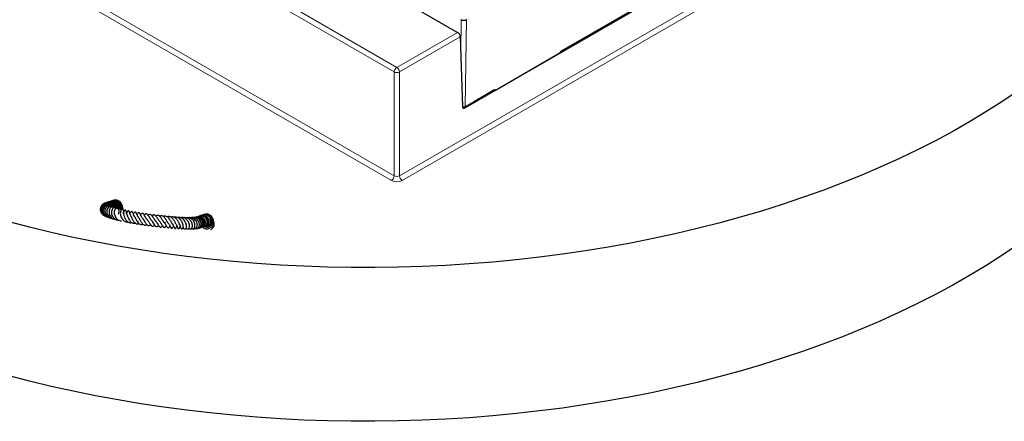
# Model space of a CAD drawing. Units: millimetres. Extents: x 0 to 420, y 0 to 297.
# Drawn here: x 275 to 350, y 89 to 120 of the extents above; entities that cross this region are included whole.
import ezdxf

# ---------------------------------------------------------------- set-up
doc = ezdxf.new("R2010")
doc.units = ezdxf.units.MM

msp = doc.modelspace()

# ---------------------------------------------------------------- linework, layer by layer
at = {"color": 7, "linetype": 'Continuous', "lineweight": 25}
for p, q in [((253.6167, 150.4751), (308.3983, 118.8504)), ((349.1301, 136.2986), (308.9718, 113.1157)), ((316.2797, 117.4029), (322.2339, 120.8402)), ((308.6074, 118.5045), (308.7699, 113.2245)), ((316.1177, 117.2439), (311.3211, 114.4749)), ((316.1241, 117.2477), (316.1177, 117.2439)), ((316.1563, 117.2657), (316.182, 117.3004)), ((316.1563, 117.2657), (316.182, 117.3004)), ((309.6982, 113.6034), (311.1116, 114.4194)), ((311.1116, 114.4194), (311.1254, 114.4265)), ((311.2228, 114.44), (311.1469, 114.4336)), ((311.3211, 114.4749), (311.3146, 114.4712)), ((308.9507, 113.1682), (309.661, 113.5783)), ((309.6607, 113.5787), (309.6758, 113.5912)), ((309.6775, 113.5894), (309.6909, 113.5989)), ((309.6909, 113.5989), (309.6982, 113.6035)), ((308.8235, 113.1276), (308.7994, 113.1321)), ((308.8382, 113.1319), (308.8235, 113.1276)), ((288.8867, 104.9208), (288.8583, 104.9044)), ((288.6941, 104.0106), (288.744, 104.005))]:
    msp.add_line(p, q, dxfattribs=at)
at = {"color": 8, "linetype": 'Continuous', "lineweight": 18}
for p, q in [((303.5951, 115.8442), (248.8135, 147.469)), ((249.0155, 147.8189), (303.7971, 116.1942)), ((303.393, 107.6205), (248.6115, 139.2453)), ((248.8135, 139.5952), (303.5951, 107.9705)), ((303.9991, 107.9705), (354.1027, 136.8946)), ((354.3047, 136.5447), (304.2012, 107.6205)), ((316.3092, 117.4623), (322.2634, 120.8996)), ((308.6808, 119.8154), (308.6421, 117.3746)), ((309.0845, 119.8153), (308.9802, 113.2276)), ((303.7971, 116.1942), (308.3983, 118.8504)), ((308.6074, 118.5045), (303.9991, 115.8442)), ((311.3221, 114.4851), (316.1187, 117.2541)), ((316.1187, 117.2541), (316.1232, 117.2572)), ((316.1209, 117.2347), (316.124, 117.2405)), ((316.1677, 117.3205), (316.1679, 117.3207)), ((303.5951, 107.9705), (303.5951, 115.8442)), ((303.9991, 115.8442), (303.9991, 107.9705)), ((309.7276, 113.6628), (311.141, 114.4788)), ((311.2766, 114.497), (311.2768, 114.4969)), ((311.3114, 114.4623), (311.3176, 114.483)), ((311.3126, 114.4589), (311.3114, 114.4623)), ((311.3176, 114.483), (311.3221, 114.4851)), ((308.9802, 113.2276), (309.6905, 113.6377)), ((309.7135, 113.6541), (309.6905, 113.6377)), ((309.7276, 113.6628), (309.7135, 113.6541)), ((308.8966, 113.1621), (308.9718, 113.1157))]:
    msp.add_line(p, q, dxfattribs=at)
at = {"color": 8, "linetype": 'Continuous', "lineweight": 18, "flags": 128}
for points in [[(316.1802, 117.3018), (316.1805, 117.3022), (316.1806, 117.304), (316.1794, 117.3068), (316.1768, 117.3105), (316.1729, 117.3151), (316.1678, 117.3205)], [(311.1251, 114.4299), (311.1439, 114.431), (311.2065, 114.4545), (311.2626, 114.4873), (311.2766, 114.497), (311.2766, 114.497), (311.2766, 114.497)], [(309.6919, 113.6004), (309.6793, 113.5972), (309.6758, 113.5969)], [(308.8344, 113.1814), (308.8336, 113.1621), (308.8318, 113.1466), (308.8291, 113.1354), (308.8257, 113.129), (308.8228, 113.1275)]]:
    msp.add_lwpolyline(points, dxfattribs=at)
at = {"color": 7, "linetype": 'Continuous', "lineweight": 25, "flags": 128}
for points in [[(350.8478, 114.3729), (349.6795, 113.5861), (348.4737, 112.8184), (347.2312, 112.0704), (345.953, 111.3427), (344.6401, 110.636), (343.2936, 109.9507), (341.9144, 109.2873), (340.5037, 108.6464), (339.0625, 108.0286), (337.592, 107.4342), (336.0934, 106.8637), (334.5677, 106.3176), (333.0162, 105.7963), (331.4401, 105.3002), (329.8406, 104.8298), (328.219, 104.3853), (326.5765, 103.9671), (324.9145, 103.5755), (323.2341, 103.2109), (321.5368, 102.8735), (319.8238, 102.5636), (318.0965, 102.2814), (316.3562, 102.0272), (314.6043, 101.8011), (312.8421, 101.6034), (311.0711, 101.4342), (309.2926, 101.2935), (307.5079, 101.1816), (305.7186, 101.0985), (303.9259, 101.0442), (302.1313, 101.0189), (300.3362, 101.0225), (298.5419, 101.0551), (296.7499, 101.1165), (294.9616, 101.2069), (293.1784, 101.326), (291.4016, 101.4738), (289.6327, 101.6502), (287.8729, 101.855), (286.1238, 102.0881), (284.3866, 102.3494), (282.6628, 102.6385), (280.9536, 102.9553), (279.2604, 103.2995), (277.5845, 103.6709), (275.9272, 104.0691), (274.2898, 104.4939)], [(283.6337, 104.912), (283.6102, 104.9481), (283.5522, 105.0806), (283.5336, 105.1433), (283.5221, 105.1929), (283.5144, 105.2275), (283.5096, 105.2446), (283.5064, 105.2539), (283.5023, 105.264), (283.497, 105.2747), (283.4902, 105.2854), (283.4817, 105.2955), (283.4712, 105.3041), (283.4462, 105.3131), (283.4325, 105.3126), (283.4186, 105.3087), (283.405, 105.3018), (283.392, 105.2924), (283.3801, 105.2814), (283.3699, 105.27), (283.3614, 105.2589), (283.3542, 105.2486), (283.3428, 105.2303), (283.3048, 105.1619), (283.3048, 105.1619)], [(350.8478, 102.708), (349.6795, 101.9212), (348.4737, 101.1535), (347.2312, 100.4055), (345.953, 99.6779), (344.6401, 98.9711), (343.2936, 98.2858), (341.9144, 97.6224), (340.5037, 96.9816), (339.0625, 96.3637), (337.592, 95.7693), (336.0934, 95.1988), (334.5677, 94.6527), (333.0162, 94.1314), (331.4401, 93.6354), (329.8406, 93.1649), (328.219, 92.7204), (326.5765, 92.3022), (324.9145, 91.9106), (323.2341, 91.546), (321.5368, 91.2086), (319.8238, 90.8987), (318.0965, 90.6166), (316.3562, 90.3623), (314.6043, 90.1363), (312.8421, 89.9385), (311.0711, 89.7693), (309.2926, 89.6286), (307.5079, 89.5167), (305.7186, 89.4336), (303.9259, 89.3794), (302.1313, 89.3541), (300.3362, 89.3577), (298.5419, 89.3902), (296.7499, 89.4517), (294.9616, 89.542), (293.1784, 89.6611), (291.4016, 89.8089), (289.6327, 89.9853), (287.8729, 90.1901), (286.1238, 90.4233), (284.3866, 90.6845), (282.6628, 90.9736), (280.9536, 91.2904), (279.2604, 91.6346), (277.5845, 92.006), (275.9272, 92.4043), (274.2898, 92.8291)]]:
    msp.add_lwpolyline(points, dxfattribs=at)
at = {"color": 8, "linetype": 'Continuous', "lineweight": 18}
for centre, radius, start, end in [((316.0158, 117.2587), 0.103, 351.732072, 357.409713), ((316.036, 117.2445), 0.0881, 1.699744, 8.293895), ((316.1782, 117.3152), 0.0138, 244.474602, 275.896771), ((316.2409, 117.4591), 0.0684, 304.730956, 2.623614), ((304.0337, 115.8243), 0.4391, 122.605478, 177.394522), ((303.7971, 116.2342), 0.4391, 242.609672, 297.390328), ((303.5605, 115.8243), 0.4391, 2.605478, 57.394522), ((311.0728, 114.4756), 0.0683, 304.601731, 2.634089), ((311.2195, 114.4897), 0.1027, 351.448309, 357.41374), ((309.6531, 113.6467), 0.0609, 308.464095, 7.037326), ((309.6593, 113.6597), 0.0684, 304.864165, 2.612793), ((308.912, 113.2245), 0.0682, 303.702044, 2.601008), ((303.1564, 107.9904), 0.4391, 302.605478, 357.394522), ((303.7971, 108.4004), 0.8783, 242.609672, 297.390328), ((303.7971, 108.3604), 0.4391, 242.609672, 297.390328), ((304.4378, 107.9904), 0.4391, 182.605478, 237.394522)]:
    msp.add_arc(centre, radius, start, end, dxfattribs=at)
at = {"color": 7, "linetype": 'Continuous', "lineweight": 25}
for centre, radius, start, end in [((309.622, 113.6346), 0.0686, 304.715037, 2.520783), ((282.5107, 105.9386), 0.1788, 13.701642, 76.228446), ((281.805, 105.7521), 0.1744, 45.849578, 91.790711), ((282.6708, 105.6132), 0.171, 273.71332, 350.424251), ((288.7049, 104.6858), 0.1735, 44.43336, 94.540788), ((289.4102, 104.8714), 0.1787, 16.341136, 75.362924), ((288.9627, 104.4382), 0.1763, 303.748571, 15.641017), ((289.5694, 104.5463), 0.1719, 291.242661, 349.493176)]:
    msp.add_arc(centre, radius, start, end, dxfattribs=at)
for centre, major_axis, ratio, start_param, end_param in [((308.4053, 118.6211), (-0.1501, 0.2432), 0.556894, 3.910793, 5.4815894), ((308.9718, 113.3492), (0.1428, 0.2476), 0.5774058, 2.3904111, 3.9263221)]:
    msp.add_ellipse(centre, major_axis=major_axis, ratio=ratio, start_param=start_param, end_param=end_param, dxfattribs=at)
for points, knots in [([(308.6811, 119.8152), (308.706, 119.8037), (308.756, 119.7807), (308.8513, 119.766), (308.9481, 119.7691), (309.0288, 119.7875), (309.0686, 119.8073), (309.0844, 119.8152)], [0, 0, 0, 0, 0.2151181, 0.4302522, 0.6450172, 0.8595498, 1, 1, 1, 1]), ([(316.1796, 117.3015), (316.1764, 117.2967), (316.1634, 117.2769), (316.141, 117.2602), (316.1241, 117.2477)], [0, 0, 0, 0, 0.24549872, 1, 1, 1, 1]), ([(316.1808, 117.3018), (316.1841, 117.3066), (316.1964, 117.3241), (316.2095, 117.3385), (316.219, 117.349)], [0, 0, 0, 0, 0.27478329, 1, 1, 1, 1]), ([(316.2192, 117.3501), (316.2236, 117.3552), (316.2357, 117.3694), (316.2564, 117.3878), (316.2721, 117.3979), (316.2798, 117.4029)], [0, 0, 0, 0, 0.2254686, 0.6168763, 1, 1, 1, 1]), ([(311.1871, 114.4338), (311.18, 114.4325), (311.1578, 114.4285), (311.1401, 114.4309), (311.128, 114.4325)], [0, 0, 0, 0, 0.318556, 1, 1, 1, 1]), ([(311.1313, 114.4276), (311.1388, 114.4289), (311.1488, 114.4308), (311.1494, 114.4304), (311.1496, 114.4303)], [0, 0, 0, 0, 0.7436261, 1, 1, 1, 1]), ([(311.1472, 114.4302), (311.1477, 114.4303), (311.1503, 114.4307), (311.1499, 114.4305), (311.1496, 114.4303)], [0, 0, 0, 0, 0.1832904, 1, 1, 1, 1]), ([(311.3146, 114.4712), (311.3014, 114.4649), (311.2737, 114.4515), (311.2403, 114.4439), (311.2228, 114.44)], [0, 0, 0, 0, 0.4777977, 1, 1, 1, 1]), ([(308.8241, 113.1279), (308.8444, 113.1311), (308.89, 113.1384), (308.9286, 113.1573), (308.95, 113.1678)], [0, 0, 0, 0, 0.4460691, 1, 1, 1, 1]), ([(282.2883, 106.0231), (282.2411, 106.0308), (282.1511, 106.0453), (282.0399, 106.0283), (281.9837, 106.0018), (281.967, 105.9939)], [0, 0, 0, 0, 0.4364536, 0.8321512, 1, 1, 1, 1]), ([(282.6684, 105.4358), (282.6808, 105.4619), (282.7143, 105.5327), (282.7165, 105.6751), (282.6597, 105.8315), (282.553, 105.9531), (282.4283, 106.0264), (282.3042, 106.0615), (282.1758, 106.0605), (282.084, 106.0484), (282.0411, 106.0214), (282.0381, 106.0196)], [0, 0, 0, 0, 0.0864128, 0.2348001, 0.3933967, 0.5410344, 0.656305, 0.7723103, 0.8691883, 0.9910165, 1, 1, 1, 1]), ([(282.7033, 105.4053), (282.7265, 105.4423), (282.7711, 105.5135), (282.7849, 105.6483), (282.7584, 105.7769), (282.6921, 105.8979), (282.5929, 105.9942), (282.4706, 106.059), (282.3342, 106.0875), (282.2059, 106.0816), (282.1304, 106.0507), (282.098, 106.0374)], [0, 0, 0, 0, 0.1230904, 0.2367902, 0.3539549, 0.468061, 0.5818523, 0.6948684, 0.8041138, 0.9161664, 1, 1, 1, 1]), ([(282.8394, 105.5844), (282.8426, 105.6167), (282.8489, 105.6785), (282.8269, 105.7891), (282.7657, 105.916), (282.6546, 106.0211), (282.5174, 106.0884), (282.3676, 106.1124), (282.2342, 106.0992), (282.1691, 106.0603), (282.1533, 106.0508)], [0, 0, 0, 0, 0.1032768, 0.1977507, 0.3489415, 0.5192061, 0.6347152, 0.7858751, 0.9479731, 1, 1, 1, 1]), ([(282.5546, 106.1119), (282.5074, 106.1195), (282.4175, 106.134), (282.3063, 106.117), (282.2501, 106.0905), (282.2334, 106.0826)], [0, 0, 0, 0, 0.4364536, 0.8321512, 1, 1, 1, 1]), ([(282.872, 105.3594), (282.8925, 105.3884), (282.9495, 105.4692), (282.9704, 105.608), (282.9563, 105.7407), (282.9126, 105.8719), (282.8317, 105.9833), (282.7237, 106.0643), (282.6203, 106.1134), (282.4887, 106.1355), (282.3738, 106.1324), (282.3167, 106.1006), (282.3057, 106.0945)], [0, 0, 0, 0, 0.0838435, 0.2332341, 0.3173389, 0.4006486, 0.5613139, 0.6390337, 0.728488, 0.838706, 0.9690151, 1, 1, 1, 1]), ([(282.833, 105.4283), (282.8369, 105.4322), (282.8614, 105.4571), (282.8857, 105.5255), (282.9131, 105.6285), (282.9075, 105.7591), (282.855, 105.9047), (282.7588, 106.0145), (282.6503, 106.083), (282.5844, 106.1027), (282.5505, 106.1128)], [0, 0, 0, 0, 0.0189692, 0.1200938, 0.2391697, 0.3856657, 0.5606256, 0.7650061, 0.8788471, 1, 1, 1, 1]), ([(282.1417, 105.645), (282.1402, 105.6491), (282.123, 105.696), (282.0504, 105.7685), (281.9334, 105.8475), (281.7912, 105.8821), (281.6464, 105.8694), (281.5114, 105.814), (281.4018, 105.7174), (281.3283, 105.5915), (281.2952, 105.449), (281.3108, 105.3036), (281.3692, 105.1687), (281.4664, 105.0617), (281.5502, 105.0018), (281.5991, 104.9908), (281.6011, 104.9904)], [0, 0, 0, 0, 0.00783033, 0.08831656, 0.17019929, 0.25263581, 0.3353004, 0.41802974, 0.50093187, 0.58400523, 0.66696201, 0.74980084, 0.83243894, 0.91464568, 0.9965499, 1, 1, 1, 1]), ([(282.2172, 105.5886), (282.2043, 105.6252), (282.1757, 105.7066), (282.0817, 105.8034), (281.9696, 105.8704), (281.8342, 105.9069), (281.6853, 105.9033), (281.535, 105.8439), (281.4159, 105.7434), (281.3343, 105.6095), (281.3015, 105.4712), (281.3179, 105.387), (281.3244, 105.3539)], [0, 0, 0, 0, 0.0850276, 0.1892206, 0.2814557, 0.3615482, 0.4845898, 0.5911267, 0.7008727, 0.8131441, 0.9263906, 1, 1, 1, 1]), ([(282.0895, 105.6674), (282.0678, 105.6955), (282.0203, 105.7573), (281.9133, 105.8179), (281.789, 105.8501), (281.6598, 105.8414), (281.5399, 105.7937), (281.4378, 105.7142), (281.3633, 105.6076), (281.3237, 105.4837), (281.3184, 105.3537), (281.3487, 105.2267), (281.4136, 105.1125), (281.5059, 105.0218), (281.5862, 104.9666), (281.6363, 104.9546), (281.6444, 104.9527)], [0, 0, 0, 0, 0.0651221, 0.1430839, 0.2210853, 0.2990564, 0.3770188, 0.4548355, 0.5322956, 0.6093108, 0.6857589, 0.7615759, 0.83685, 0.9115693, 0.9857513, 1, 1, 1, 1]), ([(282.0402, 105.6946), (282.0143, 105.7199), (281.9517, 105.781), (281.8137, 105.8169), (281.6598, 105.8049), (281.5216, 105.7303), (281.4197, 105.6108), (281.3644, 105.4618), (281.3653, 105.3017), (281.415, 105.1494), (281.5121, 105.0194), (281.6445, 104.9304), (281.7617, 104.8845), (281.8297, 104.8882), (281.845, 104.889)], [0, 0, 0, 0, 0.06641635, 0.16039883, 0.25461566, 0.34827631, 0.44112342, 0.53279275, 0.62323657, 0.71235773, 0.80055255, 0.88818107, 0.97493357, 1, 1, 1, 1]), ([(282.0402, 105.6946), (281.9983, 105.7216), (281.9139, 105.7759), (281.7603, 105.7781), (281.6179, 105.7235), (281.5072, 105.6137), (281.4443, 105.4704), (281.4302, 105.3129), (281.4699, 105.1589), (281.553, 105.0208), (281.6785, 104.9141), (281.7998, 104.8547), (281.8754, 104.8532), (281.8932, 104.8528)], [0, 0, 0, 0, 0.09991931, 0.20113698, 0.30205797, 0.40130737, 0.49838183, 0.59315167, 0.686151, 0.77735548, 0.87045705, 0.9695881, 1, 1, 1, 1]), ([(282.0697, 105.6681), (282.0505, 105.6835), (281.9955, 105.7275), (281.8817, 105.7428), (281.7624, 105.7146), (281.6639, 105.6494), (281.5842, 105.5528), (281.5351, 105.4197), (281.5307, 105.2694), (281.5674, 105.1256), (281.6434, 104.9972), (281.7556, 104.8917), (281.8669, 104.8263), (281.9398, 104.818), (281.9592, 104.8158)], [0, 0, 0, 0, 0.0544167, 0.1555824, 0.2460862, 0.324404, 0.4057662, 0.5040299, 0.6020938, 0.6888903, 0.7769484, 0.8691075, 0.965159, 1, 1, 1, 1]), ([(281.7924, 105.926), (281.7355, 105.9182), (281.66, 105.9079), (281.5996, 105.8654), (281.5847, 105.8549)], [0, 0, 0, 0, 0.7535985, 1, 1, 1, 1]), ([(282.1187, 105.6544), (282.1161, 105.6566), (282.0873, 105.6805), (282.0166, 105.6939), (281.918, 105.6913), (281.8235, 105.6507), (281.7418, 105.5755), (281.6797, 105.4682), (281.6479, 105.3309), (281.6614, 105.1819), (281.7096, 105.0523), (281.7784, 104.9468), (281.8747, 104.8551), (281.988, 104.7849), (282.0756, 104.7717), (282.1085, 104.7668)], [0, 0, 0, 0, 0.00799181, 0.08926558, 0.16642497, 0.24547878, 0.326828, 0.41353152, 0.50763383, 0.60852618, 0.69655274, 0.76334502, 0.83860956, 0.939493, 1, 1, 1, 1]), ([(282.3761, 105.5216), (282.3766, 105.5251), (282.3821, 105.5647), (282.3527, 105.6477), (282.2935, 105.766), (282.1804, 105.8732), (282.0341, 105.9404), (281.8842, 105.9551), (281.7682, 105.9384), (281.7072, 105.909), (281.6855, 105.8986)], [0, 0, 0, 0, 0.01246998, 0.14210483, 0.28706939, 0.45292757, 0.6369798, 0.78789832, 0.92472409, 1, 1, 1, 1]), ([(282.4393, 105.5451), (282.4401, 105.5572), (282.4449, 105.6242), (282.3899, 105.7433), (282.2873, 105.8641), (282.1616, 105.938), (282.0384, 105.9717), (281.9077, 105.9753), (281.8261, 105.9503), (281.7806, 105.9363)], [0, 0, 0, 0, 0.0441591, 0.2446217, 0.4312325, 0.576932, 0.7235601, 0.8460118, 1, 1, 1, 1]), ([(282.2863, 105.61), (282.2696, 105.6507), (282.2312, 105.7436), (282.1211, 105.8443), (281.9852, 105.9088), (281.8735, 105.9366), (281.805, 105.9229), (281.7888, 105.9196)], [0, 0, 0, 0, 0.2148557, 0.4912516, 0.6787611, 0.9241436, 1, 1, 1, 1]), ([(282.5068, 105.5156), (282.509, 105.5296), (282.5179, 105.5865), (282.4902, 105.6886), (282.4262, 105.809), (282.3263, 105.9056), (282.2044, 105.9699), (282.0671, 106), (281.9323, 105.988), (281.8378, 105.9624), (281.7986, 105.935), (281.7955, 105.9328)], [0, 0, 0, 0, 0.0460066, 0.1865651, 0.3234543, 0.4599658, 0.5955474, 0.7266053, 0.861031, 0.9890091, 1, 1, 1, 1]), ([(282.238, 105.5977), (282.2071, 105.6173), (282.1477, 105.655), (282.0436, 105.6481), (281.9412, 105.6028), (281.8471, 105.5006), (281.7933, 105.3358), (281.8016, 105.1496), (281.8675, 104.9873), (281.9654, 104.8571), (282.0973, 104.7627), (282.213, 104.7105), (282.2836, 104.714), (282.2932, 104.7145)], [0, 0, 0, 0, 0.0896663, 0.1727988, 0.2513864, 0.3551986, 0.4765809, 0.5912419, 0.6963157, 0.785671, 0.8745473, 0.982931, 1, 1, 1, 1]), ([(282.573, 105.4957), (282.5762, 105.5279), (282.5825, 105.5898), (282.5605, 105.7003), (282.4993, 105.8273), (282.3882, 105.9324), (282.2511, 105.9996), (282.1009, 106.0243), (281.9568, 106.0073), (281.8823, 105.9613), (281.8568, 105.9455)], [0, 0, 0, 0, 0.1000179, 0.1915107, 0.3379307, 0.5028227, 0.6146869, 0.7610769, 0.91806, 1, 1, 1, 1]), ([(282.3624, 105.5474), (282.3541, 105.5576), (282.3303, 105.5865), (282.2743, 105.6024), (282.1953, 105.6069), (282.1052, 105.5683), (282.0221, 105.4773), (281.9686, 105.3468), (281.9614, 105.1813), (282.004, 105.0085), (282.0941, 104.8603), (282.2095, 104.7514), (282.3377, 104.6845), (282.47, 104.6546), (282.5576, 104.6653), (282.6002, 104.6705)], [0, 0, 0, 0, 0.0300256, 0.0852738, 0.1369059, 0.2264404, 0.3078786, 0.3988717, 0.4989873, 0.5976791, 0.6922906, 0.7778448, 0.8540856, 0.9289007, 1, 1, 1, 1]), ([(282.5282, 105.4815), (282.5174, 105.4956), (282.4883, 105.5338), (282.4151, 105.562), (282.3198, 105.5515), (282.2258, 105.4758), (282.1629, 105.3422), (282.1465, 105.1776), (282.1806, 105.0148), (282.2443, 104.8795), (282.3314, 104.7658), (282.4537, 104.6699), (282.5822, 104.6138), (282.6656, 104.6161), (282.6874, 104.6167)], [0, 0, 0, 0, 0.0445056, 0.1206126, 0.2077458, 0.3056761, 0.4092815, 0.5117511, 0.6130246, 0.6971482, 0.763554, 0.853345, 0.9616926, 1, 1, 1, 1]), ([(282.626, 105.476), (282.6362, 105.5239), (282.6542, 105.6078), (282.622, 105.7364), (282.5588, 105.8542), (282.4477, 105.9644), (282.3432, 106.0029), (282.2883, 106.0231)], [0, 0, 0, 0, 0.2167312, 0.379321, 0.5611375, 0.7691591, 1, 1, 1, 1]), ([(282.6686, 105.055), (282.6771, 105.0687), (282.7115, 105.124), (282.7316, 105.2269), (282.7309, 105.3409), (282.7005, 105.4305), (282.6463, 105.4921), (282.571, 105.5175), (282.4851, 105.4908), (282.4181, 105.4198), (282.3777, 105.3299), (282.3596, 105.2266), (282.3625, 105.1066), (282.3922, 104.9713), (282.4547, 104.8376), (282.54, 104.7232), (282.6481, 104.633), (282.776, 104.5705), (282.874, 104.567), (282.9215, 104.5653)], [0, 0, 0, 0, 0.0221323, 0.0891175, 0.1533534, 0.2119502, 0.2663355, 0.3262067, 0.3920642, 0.4522346, 0.5044777, 0.5575013, 0.6155178, 0.6784089, 0.7458255, 0.8085707, 0.8639083, 0.9340423, 1, 1, 1, 1]), ([(282.9902, 105.4084), (282.9996, 105.466), (283.0149, 105.5589), (282.9876, 105.6915), (282.941, 105.8007), (282.8715, 105.8984), (282.8112, 105.9468), (282.7837, 105.969)], [0, 0, 0, 0, 0.2719571, 0.4390457, 0.6285347, 0.8299852, 1, 1, 1, 1]), ([(283.0745, 105.2212), (283.077, 105.2368), (283.0871, 105.2978), (283.0597, 105.3599), (283.0202, 105.4), (282.985, 105.413), (282.9453, 105.4089), (282.9039, 105.3847), (282.8643, 105.3357), (282.8287, 105.2474), (282.82, 105.1233), (282.841, 104.9788), (282.8919, 104.8318), (282.9684, 104.6888), (283.0801, 104.5639), (283.2136, 104.4856), (283.3277, 104.4587), (283.3925, 104.4694), (283.4166, 104.4733)], [0, 0, 0, 0, 0.031129, 0.12192, 0.1605079, 0.193536, 0.2281623, 0.2705744, 0.3189007, 0.3670714, 0.457934, 0.5515238, 0.6278161, 0.700811, 0.7998494, 0.8863165, 0.957825, 1, 1, 1, 1]), ([(283.0356, 105.3812), (283.0344, 105.4182), (283.0324, 105.4776), (283.0111, 105.5338), (283.0031, 105.5551)], [0, 0, 0, 0, 0.62154821, 1, 1, 1, 1]), ([(283.2776, 105.1684), (283.281, 105.1832), (283.2922, 105.2327), (283.2838, 105.2791), (283.2613, 105.3298), (283.2366, 105.354), (283.2058, 105.3634), (283.1782, 105.3594), (283.1497, 105.3435), (283.1231, 105.318), (283.0957, 105.2769), (283.0839, 105.2406), (283.0776, 105.2212)], [0, 0, 0, 0, 0.099249, 0.3312212, 0.4140424, 0.5268371, 0.5901058, 0.6784211, 0.7385445, 0.8119809, 0.8996578, 1, 1, 1, 1]), ([(281.3423, 105.2794), (281.3584, 105.2367), (281.3805, 105.1778), (281.4283, 105.139), (281.4413, 105.1284)], [0, 0, 0, 0, 0.7261661, 1, 1, 1, 1]), ([(283.079, 105.2247), (283.0787, 105.226), (283.0777, 105.2292), (283.0717, 105.2035), (283.0556, 105.1746), (283.0482, 105.1615)], [0, 0, 0, 0, 0.2662278, 0.6659412, 1, 1, 1, 1]), ([(283.0758, 105.0927), (283.0723, 105.1023), (283.0646, 105.1232), (283.0599, 105.1453), (283.0565, 105.1612), (283.0546, 105.1632), (283.0536, 105.1642)], [0, 0, 0, 0, 0.21652312, 0.47312986, 0.73483845, 1, 1, 1, 1]), ([(283.0702, 105.1595), (283.0714, 105.1324), (283.0735, 105.0823), (283.0963, 104.963), (283.1281, 104.8579), (283.1725, 104.7521), (283.2315, 104.6499), (283.3112, 104.55), (283.3949, 104.4812), (283.4865, 104.4347), (283.5766, 104.4137), (283.6472, 104.4131), (283.6833, 104.4244), (283.6876, 104.4257)], [0, 0, 0, 0, 0.1373511, 0.2540836, 0.3460158, 0.4201265, 0.5295128, 0.6222004, 0.7267274, 0.8032993, 0.8978512, 0.9877977, 1, 1, 1, 1]), ([(283.3449, 105.0008), (283.3368, 105.016), (283.3163, 105.0544), (283.2998, 105.1087), (283.2893, 105.1541), (283.2862, 105.1771), (283.2854, 105.1787), (283.285, 105.1795)], [0, 0, 0, 0, 0.1608687, 0.4084822, 0.6830756, 0.8401673, 1, 1, 1, 1]), ([(283.3436, 104.9997), (283.3441, 104.9989), (283.3449, 104.9972), (283.3537, 104.9673), (283.3674, 104.9196), (283.3929, 104.8429), (283.435, 104.7365), (283.5031, 104.6104), (283.5866, 104.5044), (283.6762, 104.4252), (283.7729, 104.3793), (283.8729, 104.361), (283.9387, 104.378), (283.9701, 104.3861)], [0, 0, 0, 0, 0.048814, 0.1014735, 0.1567988, 0.2155607, 0.3383251, 0.4630555, 0.5763405, 0.6858184, 0.7947549, 0.9021373, 1, 1, 1, 1]), ([(283.9679, 104.794), (283.9543, 104.8085), (283.9123, 104.8532), (283.8586, 104.9511), (283.8083, 105.067), (283.7807, 105.1485), (283.7667, 105.1875), (283.7569, 105.2097), (283.7483, 105.2265), (283.7368, 105.2434), (283.7222, 105.2561), (283.7103, 105.2621), (283.7015, 105.2643), (283.6922, 105.2648), (283.6814, 105.2632), (283.6666, 105.258), (283.6494, 105.2474), (283.632, 105.2318), (283.589, 105.1845), (283.5759, 105.1533), (283.5454, 105.1144), (283.543, 105.1114)], [0, 0, 0, 0, 0.0631572, 0.1952041, 0.3473204, 0.5113417, 0.5803877, 0.5965594, 0.6132771, 0.6467609, 0.6624645, 0.677337, 0.6914191, 0.7042376, 0.7161335, 0.7282588, 0.754205, 0.7798958, 0.8022238, 0.9844904, 1, 1, 1, 1]), ([(283.6322, 104.9132), (283.6311, 104.9139), (283.629, 104.9155), (283.6444, 104.8825), (283.6627, 104.8355), (283.6867, 104.7765), (283.7261, 104.6884), (283.7792, 104.5876), (283.8495, 104.4877), (283.9319, 104.4006), (284.0335, 104.3326), (284.147, 104.3187), (284.2203, 104.3229), (284.2567, 104.3448), (284.2572, 104.3451)], [0, 0, 0, 0, 0.0625713, 0.1307084, 0.1945598, 0.2530228, 0.3134189, 0.4478865, 0.5286238, 0.6188717, 0.7670627, 0.8821052, 0.9984676, 1, 1, 1, 1]), ([(284.2039, 104.8129), (284.195, 104.8259), (284.1712, 104.8607), (284.1361, 104.925), (284.0925, 105.016), (284.0609, 105.0888), (284.0327, 105.1507), (284.0087, 105.1876), (283.9908, 105.2057), (283.97, 105.2163), (283.9474, 105.2178), (283.9228, 105.2087), (283.873, 105.172), (283.8458, 105.1316), (283.8142, 105.0914), (283.8055, 105.0802)], [0, 0, 0, 0, 0.0545804, 0.1460462, 0.2544793, 0.4320592, 0.5515856, 0.6049929, 0.646181, 0.6700089, 0.6984883, 0.7319621, 0.7699683, 0.9362736, 1, 1, 1, 1]), ([(283.9016, 104.8638), (283.9056, 104.8664), (283.9137, 104.8715), (283.9028, 104.8701), (283.9069, 104.8657), (283.9073, 104.8652)], [0, 0, 0, 0, 0.4677745, 0.9443298, 1, 1, 1, 1]), ([(283.9196, 104.8511), (283.9253, 104.842), (283.9363, 104.8246), (283.9619, 104.7732), (283.9911, 104.7115), (284.0326, 104.6268), (284.0974, 104.5114), (284.1949, 104.3796), (284.2952, 104.3045), (284.3812, 104.2768), (284.4562, 104.273), (284.5089, 104.2942), (284.5413, 104.3072)], [0, 0, 0, 0, 0.0779404, 0.1499158, 0.218125, 0.2814073, 0.412306, 0.5625659, 0.7286525, 0.80872, 0.8822922, 1, 1, 1, 1]), ([(284.5595, 104.6977), (284.5459, 104.7119), (284.5074, 104.7521), (284.4558, 104.8384), (284.3867, 104.9642), (284.3375, 105.0696), (284.2856, 105.1448), (284.2507, 105.1689), (284.2248, 105.1722), (284.1942, 105.1657), (284.1403, 105.1262), (284.103, 105.0795), (284.0786, 105.049)], [0, 0, 0, 0, 0.0661587, 0.1877621, 0.3037868, 0.5256269, 0.6247917, 0.7059497, 0.7405572, 0.7743233, 0.8526718, 1, 1, 1, 1]), ([(284.2113, 104.7994), (284.2184, 104.7909), (284.2322, 104.7743), (284.2621, 104.7249), (284.2962, 104.6625), (284.3348, 104.59), (284.3774, 104.5139), (284.425, 104.4387), (284.4758, 104.3707), (284.5439, 104.296), (284.6185, 104.2475), (284.6932, 104.2306), (284.7554, 104.2353), (284.8043, 104.2519), (284.8322, 104.2712), (284.8379, 104.2751)], [0, 0, 0, 0, 0.0775902, 0.1507796, 0.2231424, 0.2967377, 0.3711426, 0.446986, 0.5254543, 0.6002663, 0.7412137, 0.8190293, 0.8988761, 0.9791799, 1, 1, 1, 1]), ([(284.8809, 104.6321), (284.8738, 104.6387), (284.8436, 104.6667), (284.7974, 104.7345), (284.7291, 104.8459), (284.6617, 104.9718), (284.5958, 105.0775), (284.5415, 105.1224), (284.5039, 105.1279), (284.4664, 105.1192), (284.4145, 105.0834), (284.3783, 105.046), (284.358, 105.023), (284.3574, 105.0223)], [0, 0, 0, 0, 0.0346437, 0.1480442, 0.2467051, 0.4221396, 0.6080722, 0.7057866, 0.753632, 0.7996795, 0.8911745, 0.9965428, 1, 1, 1, 1]), ([(284.5486, 104.7013), (284.5569, 104.6908), (284.5741, 104.669), (284.6071, 104.6131), (284.6556, 104.5295), (284.7151, 104.427), (284.7924, 104.3159), (284.8715, 104.234), (284.9564, 104.1889), (285.0444, 104.189), (285.1053, 104.2262), (285.1351, 104.2444)], [0, 0, 0, 0, 0.0627956, 0.1305642, 0.203747, 0.3481816, 0.469773, 0.6026707, 0.73908, 0.8726129, 1, 1, 1, 1]), ([(285.1863, 104.5938), (285.1717, 104.6093), (285.1304, 104.6535), (285.0645, 104.7614), (284.9903, 104.8884), (284.9308, 104.981), (284.8811, 105.04), (284.8417, 105.0714), (284.8041, 105.0842), (284.7642, 105.0825), (284.721, 105.0633), (284.6815, 105.0335), (284.6556, 105.006), (284.644, 104.9937)], [0, 0, 0, 0, 0.0766819, 0.2179189, 0.3623712, 0.5091551, 0.5841751, 0.6605065, 0.7378388, 0.8110584, 0.8785071, 0.9457572, 1, 1, 1, 1]), ([(284.8575, 104.6541), (284.862, 104.6491), (284.8793, 104.6296), (284.9123, 104.5801), (284.9567, 104.509), (285.0046, 104.4293), (285.0537, 104.3506), (285.1023, 104.2802), (285.1512, 104.223), (285.1985, 104.1828), (285.2557, 104.1516), (285.3226, 104.1485), (285.3906, 104.1825), (285.4274, 104.2162), (285.4344, 104.2225)], [0, 0, 0, 0, 0.0280732, 0.108178, 0.1923281, 0.2823078, 0.372424, 0.4607015, 0.5453887, 0.6262049, 0.7012483, 0.8365061, 0.9691854, 1, 1, 1, 1]), ([(285.4754, 104.5747), (285.466, 104.5871), (285.4461, 104.6137), (285.4138, 104.663), (285.3782, 104.7206), (285.3282, 104.8025), (285.2644, 104.9028), (285.1856, 104.9996), (285.1111, 105.045), (285.0324, 105.0423), (284.9737, 105.0075), (284.9413, 104.975), (284.9353, 104.969)], [0, 0, 0, 0, 0.0582402, 0.1243584, 0.193538, 0.2672698, 0.424302, 0.5800768, 0.7192006, 0.8418916, 0.9704823, 1, 1, 1, 1]), ([(285.1627, 104.6107), (285.18, 104.5926), (285.2103, 104.5612), (285.2529, 104.4975), (285.3085, 104.4094), (285.3765, 104.2976), (285.4575, 104.1821), (285.5229, 104.1285), (285.5749, 104.1144), (285.6124, 104.1172), (285.6494, 104.1332), (285.6905, 104.1619), (285.7167, 104.1907), (285.7299, 104.2053)], [0, 0, 0, 0, 0.09376051, 0.16345493, 0.23593558, 0.39583224, 0.55668433, 0.69570608, 0.75567095, 0.81282836, 0.87095565, 0.93463829, 1, 1, 1, 1]), ([(285.8141, 104.5011), (285.8, 104.519), (285.7689, 104.5586), (285.7122, 104.6506), (285.6464, 104.757), (285.5772, 104.8602), (285.5063, 104.9405), (285.4406, 104.988), (285.3814, 105.0074), (285.3251, 105.0016), (285.2727, 104.9812), (285.2389, 104.9537), (285.2261, 104.9433)], [0, 0, 0, 0, 0.0914589, 0.2020315, 0.3228822, 0.4449485, 0.5645426, 0.6739718, 0.7659753, 0.854197, 0.9445268, 1, 1, 1, 1]), ([(285.4777, 104.5681), (285.479, 104.5669), (285.4964, 104.5512), (285.5292, 104.5093), (285.576, 104.4448), (285.6366, 104.3494), (285.7086, 104.2297), (285.7749, 104.1347), (285.8362, 104.0879), (285.8739, 104.0791), (285.9234, 104.0915), (285.9731, 104.128), (286.0054, 104.1674), (286.0228, 104.1887)], [0, 0, 0, 0, 0.00645381, 0.08430009, 0.16486106, 0.24790912, 0.41524972, 0.5841236, 0.66866576, 0.75595253, 0.8341638, 0.91072443, 1, 1, 1, 1]), ([(286.2489, 104.4401), (286.2388, 104.4297), (286.2106, 104.4009), (286.1887, 104.4003), (286.1432, 104.4323), (286.101, 104.492), (286.0687, 104.5433), (286.0303, 104.6063), (285.9815, 104.686), (285.9231, 104.774), (285.8621, 104.8504), (285.7982, 104.9127), (285.7302, 104.9562), (285.6604, 104.9724), (285.5892, 104.9605), (285.5423, 104.9414), (285.5185, 104.922), (285.5183, 104.9219)], [0, 0, 0, 0, 0.0751158, 0.2098911, 0.3221547, 0.3847857, 0.4190576, 0.456185, 0.5323479, 0.597071, 0.6586427, 0.7270023, 0.7973431, 0.8667063, 0.9340656, 0.9995117, 1, 1, 1, 1]), ([(286.4469, 104.4002), (286.4456, 104.4018), (286.4409, 104.4073), (286.4248, 104.4304), (286.4022, 104.467), (286.368, 104.5252), (286.3174, 104.6134), (286.2462, 104.7221), (286.1682, 104.8172), (286.0983, 104.8795), (286.0325, 104.9164), (285.9691, 104.9364), (285.896, 104.9355), (285.8408, 104.9197), (285.8119, 104.8995), (285.8097, 104.8979)], [0, 0, 0, 0, 0.0243158, 0.0856789, 0.1419653, 0.1960095, 0.3054015, 0.4215144, 0.535223, 0.642751, 0.7077838, 0.7917052, 0.8906574, 0.9916911, 1, 1, 1, 1]), ([(286.7496, 104.3546), (286.7505, 104.3543), (286.7534, 104.3532), (286.743, 104.3644), (286.7243, 104.3969), (286.6984, 104.4452), (286.6613, 104.5149), (286.6057, 104.6106), (286.5229, 104.7282), (286.4241, 104.8296), (286.3177, 104.8937), (286.2097, 104.911), (286.1377, 104.9004), (286.1012, 104.8773), (286.0973, 104.8748)], [0, 0, 0, 0, 0.0345942, 0.1050094, 0.166887, 0.225607, 0.2811257, 0.3872455, 0.5067, 0.6332524, 0.7587018, 0.8745172, 0.9866975, 1, 1, 1, 1]), ([(287.0375, 104.3213), (287.0377, 104.3212), (287.0383, 104.3207), (287.029, 104.3384), (287.0093, 104.3828), (286.9732, 104.4582), (286.9301, 104.5373), (286.8766, 104.6226), (286.8075, 104.7126), (286.7222, 104.7935), (286.6294, 104.8529), (286.5361, 104.8801), (286.4515, 104.8813), (286.3977, 104.8609), (286.374, 104.852)], [0, 0, 0, 0, 0.0248516, 0.0716417, 0.1605402, 0.2407059, 0.3201382, 0.403355, 0.4996593, 0.6102212, 0.7195832, 0.8207482, 0.9210111, 1, 1, 1, 1]), ([(287.325, 104.2652), (287.3251, 104.2649), (287.3255, 104.2641), (287.3208, 104.2778), (287.3055, 104.3233), (287.272, 104.408), (287.2181, 104.5141), (287.1575, 104.6095), (287.088, 104.6925), (287.0157, 104.7597), (286.9396, 104.8114), (286.8559, 104.846), (286.7655, 104.8585), (286.6945, 104.8556), (286.6566, 104.8382), (286.6491, 104.8347)], [0, 0, 0, 0, 0.023181, 0.0616501, 0.1007369, 0.2305835, 0.3289143, 0.4309408, 0.5230816, 0.6078424, 0.6932638, 0.7825352, 0.8767863, 0.9754001, 1, 1, 1, 1]), ([(287.3693, 104.1775), (287.3684, 104.1572), (287.3658, 104.1003), (287.387, 104.0252), (287.4295, 103.9682), (287.4734, 103.9514), (287.5138, 103.956), (287.5541, 103.9865), (287.5908, 104.0493), (287.6052, 104.1443), (287.592, 104.2382), (287.556, 104.3669), (287.491, 104.5029), (287.4167, 104.6102), (287.3436, 104.6922), (287.2528, 104.7674), (287.1275, 104.8276), (287.0077, 104.8491), (286.9358, 104.8236), (286.9172, 104.817)], [0, 0, 0, 0, 0.03922495, 0.11027769, 0.17507663, 0.2071905, 0.24080458, 0.28055871, 0.31902157, 0.382321, 0.45118441, 0.54105573, 0.62743506, 0.68647555, 0.73770401, 0.79346467, 0.86921551, 0.96628829, 1, 1, 1, 1]), ([(287.5878, 104.0713), (287.591, 104.0567), (287.6032, 104.0019), (287.6432, 103.9665), (287.6828, 103.9477), (287.719, 103.9427), (287.7709, 103.9581), (287.8272, 104.0288), (287.8496, 104.1445), (287.8351, 104.2803), (287.7855, 104.4207), (287.7139, 104.5486), (287.6155, 104.672), (287.487, 104.7671), (287.3597, 104.8153), (287.2533, 104.826), (287.1908, 104.8117), (287.1617, 104.805)], [0, 0, 0, 0, 0.0312487, 0.1170925, 0.1487378, 0.1725085, 0.2251109, 0.2982407, 0.3821889, 0.4802637, 0.5671296, 0.6320367, 0.7168774, 0.8140608, 0.8874382, 0.9475883, 1, 1, 1, 1]), ([(287.8032, 104.0111), (287.8076, 104.0038), (287.8256, 103.9738), (287.87, 103.9473), (287.9287, 103.9367), (287.9852, 103.9569), (288.0347, 104.007), (288.067, 104.0813), (288.0817, 104.1863), (288.0624, 104.3223), (288.0019, 104.4711), (287.9139, 104.5987), (287.8213, 104.6893), (287.7262, 104.7528), (287.6285, 104.7942), (287.5186, 104.8114), (287.4348, 104.8129), (287.3929, 104.7966), (287.3928, 104.7966)], [0, 0, 0, 0, 0.02049311, 0.08394051, 0.14144778, 0.20112461, 0.26340888, 0.32506399, 0.38197189, 0.48293064, 0.58980072, 0.66234191, 0.73883307, 0.80192454, 0.85402682, 0.92073532, 0.99987773, 1, 1, 1, 1]), ([(288.004, 103.9828), (288.0055, 103.981), (288.0319, 103.9498), (288.0914, 103.9374), (288.1621, 103.9482), (288.2119, 103.9794), (288.2504, 104.0256), (288.2854, 104.1022), (288.2983, 104.2182), (288.2687, 104.3782), (288.184, 104.5438), (288.0582, 104.6806), (287.9042, 104.7717), (287.7597, 104.8145), (287.6681, 104.7929), (287.6395, 104.7862)], [0, 0, 0, 0, 0.0058389, 0.1035094, 0.1591515, 0.2133229, 0.2651563, 0.3147918, 0.4119801, 0.5136621, 0.6329353, 0.7414696, 0.8292159, 0.9466511, 1, 1, 1, 1]), ([(288.1933, 103.9718), (288.198, 103.9682), (288.236, 103.9392), (288.3199, 103.9418), (288.4113, 103.9909), (288.4694, 104.0837), (288.4941, 104.196), (288.484, 104.3276), (288.4346, 104.462), (288.3598, 104.5784), (288.2664, 104.6731), (288.1447, 104.7529), (287.9946, 104.7998), (287.8746, 104.8043), (287.818, 104.7848), (287.8108, 104.7823)], [0, 0, 0, 0, 0.0145485, 0.1177068, 0.2133755, 0.2958021, 0.3777807, 0.4666744, 0.5599457, 0.6417517, 0.710368, 0.790713, 0.8927061, 0.9863204, 1, 1, 1, 1]), ([(288.3564, 103.9718), (288.3646, 103.9675), (288.4017, 103.9482), (288.4721, 103.9545), (288.5518, 103.9877), (288.6191, 104.056), (288.6657, 104.1607), (288.6707, 104.3078), (288.622, 104.4711), (288.5218, 104.6165), (288.3988, 104.7159), (288.2772, 104.7743), (288.1506, 104.8007), (288.0268, 104.8006), (287.9497, 104.7689), (287.9194, 104.7565)], [0, 0, 0, 0, 0.0217806, 0.0976321, 0.1673692, 0.2368803, 0.3220071, 0.4228589, 0.5270904, 0.6305649, 0.7236152, 0.792273, 0.8575183, 0.9440024, 1, 1, 1, 1]), ([(288.5075, 103.9746), (288.5117, 103.9732), (288.5445, 103.9621), (288.608, 103.97), (288.689, 103.9998), (288.754, 104.0575), (288.7971, 104.1313), (288.8203, 104.2163), (288.8241, 104.3132), (288.8023, 104.4259), (288.7461, 104.5413), (288.6682, 104.6367), (288.5674, 104.7211), (288.4533, 104.7775), (288.3255, 104.8012), (288.2384, 104.8099), (288.1922, 104.7934), (288.1833, 104.7902)], [0, 0, 0, 0, 0.0109351, 0.0855807, 0.1600526, 0.2318632, 0.2998411, 0.3635844, 0.4314889, 0.5102316, 0.5995246, 0.6801011, 0.7408654, 0.843543, 0.9092308, 0.9824436, 1, 1, 1, 1]), ([(288.6453, 103.9884), (288.6553, 103.9869), (288.6917, 103.9815), (288.7709, 104.0002), (288.8599, 104.0549), (288.93, 104.1576), (288.958, 104.2647), (288.9525, 104.376), (288.919, 104.4957), (288.844, 104.6195), (288.7153, 104.7321), (288.5532, 104.8042), (288.3823, 104.8232), (288.2853, 104.7878), (288.2511, 104.7754)], [0, 0, 0, 0, 0.0235949, 0.0855324, 0.1891341, 0.2690379, 0.3679186, 0.4311158, 0.5013322, 0.6154014, 0.7011708, 0.8138111, 0.9344823, 1, 1, 1, 1]), ([(288.7336, 104.0049), (288.7801, 104.0096), (288.8688, 104.0184), (288.9713, 104.0931), (289.035, 104.1871), (289.0624, 104.2874), (289.0632, 104.3798), (289.0439, 104.4791), (288.9964, 104.5852), (288.9069, 104.6893), (288.7922, 104.7694), (288.6575, 104.8186), (288.5098, 104.8303), (288.4148, 104.8042), (288.367, 104.7911)], [0, 0, 0, 0, 0.1040388, 0.1986389, 0.2835637, 0.3583293, 0.4227882, 0.4767698, 0.5642488, 0.6499664, 0.7355664, 0.8218624, 0.9105031, 1, 1, 1, 1]), ([(289.1326, 104.4855), (289.1164, 104.5297), (289.0856, 104.6141), (288.9945, 104.7156), (288.8918, 104.786), (288.7613, 104.8335), (288.6359, 104.8499), (288.554, 104.827), (288.5307, 104.8205)], [0, 0, 0, 0, 0.1973631, 0.3766888, 0.5374724, 0.6796508, 0.9089839, 1, 1, 1, 1]), ([(288.6919, 104.8588), (288.6538, 104.8544), (288.6016, 104.8483), (288.5542, 104.8259), (288.5414, 104.8198)], [0, 0, 0, 0, 0.7298358, 1, 1, 1, 1]), ([(289.0133, 104.0793), (289.0538, 104.0934), (289.1345, 104.1213), (289.2261, 104.2201), (289.277, 104.3431), (289.2824, 104.4774), (289.245, 104.6107), (289.1697, 104.7235), (289.0669, 104.8108), (288.9491, 104.865), (288.8092, 104.889), (288.6854, 104.8788), (288.6153, 104.845), (288.5978, 104.8365)], [0, 0, 0, 0, 0.1018709, 0.2028322, 0.3027879, 0.4012586, 0.4954695, 0.5906345, 0.6801761, 0.7647432, 0.8467201, 0.9615314, 1, 1, 1, 1]), ([(288.9041, 104.0556), (288.9385, 104.0599), (289.0234, 104.0707), (289.1263, 104.153), (289.1915, 104.2643), (289.215, 104.3755), (289.2089, 104.4981), (289.1625, 104.618), (289.0839, 104.719), (288.986, 104.7975), (288.8519, 104.8561), (288.7475, 104.8579), (288.6924, 104.8588)], [0, 0, 0, 0, 0.0886011, 0.2182467, 0.3243457, 0.4030659, 0.4937832, 0.6116255, 0.6899724, 0.7788882, 0.8832391, 1, 1, 1, 1]), ([(289.1706, 104.1443), (289.205, 104.1487), (289.2898, 104.1594), (289.3927, 104.2417), (289.4579, 104.353), (289.4814, 104.4642), (289.4753, 104.5869), (289.4289, 104.7068), (289.3503, 104.8076), (289.2524, 104.8866), (289.1182, 104.943), (288.947, 104.9561), (288.8018, 104.9229), (288.7341, 104.8688), (288.7188, 104.8565)], [0, 0, 0, 0, 0.0746758, 0.1841075, 0.2736639, 0.3401103, 0.4166833, 0.516152, 0.5822834, 0.6573357, 0.7454165, 0.8439725, 0.9647684, 1, 1, 1, 1]), ([(289.3998, 104.5712), (289.3848, 104.6151), (289.3565, 104.6985), (289.2728, 104.7966), (289.1806, 104.8647), (289.0699, 104.913), (288.9443, 104.9323), (288.8224, 104.9217), (288.7597, 104.8928), (288.7361, 104.8819)], [0, 0, 0, 0, 0.1740712, 0.3311778, 0.4642537, 0.5811294, 0.7578528, 0.9090676, 1, 1, 1, 1]), ([(289.2797, 104.168), (289.3202, 104.1821), (289.4009, 104.2101), (289.4925, 104.3088), (289.5434, 104.4318), (289.5488, 104.5662), (289.5114, 104.6994), (289.4361, 104.8122), (289.3333, 104.8996), (289.2155, 104.9537), (289.0755, 104.978), (288.9439, 104.9656), (288.8668, 104.9276), (288.842, 104.9154)], [0, 0, 0, 0, 0.1002721, 0.1996488, 0.2980358, 0.3949611, 0.4876934, 0.5813648, 0.6695012, 0.752741, 0.8334313, 0.9464407, 1, 1, 1, 1]), ([(289.2252, 105.0362), (289.1567, 105.0258), (289.0682, 105.0123), (289.0005, 104.9576), (288.9852, 104.9453)], [0, 0, 0, 0, 0.7741963, 1, 1, 1, 1]), ([(289.6662, 104.6599), (289.6512, 104.7038), (289.6229, 104.7872), (289.5392, 104.8853), (289.447, 104.9534), (289.3363, 105.0017), (289.2107, 105.021), (289.0888, 105.0104), (289.026, 104.9815), (289.0025, 104.9706)], [0, 0, 0, 0, 0.17407117, 0.33117782, 0.46425365, 0.58112937, 0.75785282, 0.90906759, 1, 1, 1, 1]), ([(289.4551, 105.0419), (289.4228, 105.049), (289.3342, 105.0687), (289.2102, 105.0539), (289.1332, 105.0162), (289.1084, 105.0041)], [0, 0, 0, 0, 0.2800019, 0.7684884, 1, 1, 1, 1]), ([(289.1131, 104.0433), (289.1265, 104.03), (289.1538, 104.0029), (289.2221, 103.9736), (289.3078, 103.955), (289.4075, 103.9529), (289.5141, 103.9703), (289.6206, 104.0101), (289.7186, 104.0717), (289.7992, 104.1521), (289.8569, 104.2425), (289.9019, 104.3619), (289.913, 104.4909), (289.8875, 104.6241), (289.8403, 104.7335), (289.771, 104.8311), (289.7107, 104.8796), (289.6831, 104.9018)], [0, 0, 0, 0, 0.0615171, 0.1253614, 0.1896034, 0.2546534, 0.3206943, 0.3866103, 0.4523621, 0.5180616, 0.5796404, 0.6344896, 0.7354216, 0.7961434, 0.8650057, 0.9382148, 1, 1, 1, 1]), ([(289.1487, 104.1262), (289.1546, 104.1269), (289.1965, 104.1323), (289.2699, 104.174), (289.36, 104.2637), (289.4193, 104.4031), (289.4065, 104.5132), (289.3998, 104.5712)], [0, 0, 0, 0, 0.0323919, 0.2317736, 0.4563847, 0.7138762, 1, 1, 1, 1]), ([(289.1734, 104.1425), (289.1843, 104.1348), (289.2305, 104.1021), (289.326, 104.0793), (289.4496, 104.0817), (289.5602, 104.1106), (289.6619, 104.1664), (289.7585, 104.2541), (289.8409, 104.3854), (289.8706, 104.5403), (289.8556, 104.6735), (289.8121, 104.8047), (289.7312, 104.9158), (289.6231, 104.9975), (289.5201, 105.0439), (289.4273, 105.0688), (289.3714, 105.0606), (289.3597, 105.0588)], [0, 0, 0, 0, 0.029594, 0.1255059, 0.1838602, 0.251166, 0.3182547, 0.3740607, 0.4629347, 0.5652427, 0.6228406, 0.6798941, 0.7899234, 0.8431487, 0.9044102, 0.9798913, 1, 1, 1, 1]), ([(289.7357, 104.5155), (289.7384, 104.5265), (289.7499, 104.5737), (289.7401, 104.6761), (289.6956, 104.7954), (289.6167, 104.8964), (289.5188, 104.9749), (289.3847, 105.0335), (289.2803, 105.0353), (289.2252, 105.0362)], [0, 0, 0, 0, 0.0445793, 0.1897766, 0.3783886, 0.5037865, 0.6461003, 0.8131187, 1, 1, 1, 1]), ([(289.3013, 104.1776), (289.3217, 104.1733), (289.3711, 104.1627), (289.4544, 104.1705), (289.5427, 104.1961), (289.6485, 104.2543), (289.7334, 104.3441), (289.7872, 104.4567), (289.8119, 104.5618), (289.8072, 104.6917), (289.7543, 104.8376), (289.6583, 104.9473), (289.5498, 105.0158), (289.4839, 105.0354), (289.45, 105.0456)], [0, 0, 0, 0, 0.0491327, 0.1192428, 0.1867988, 0.2530888, 0.3819044, 0.4456177, 0.5206411, 0.6129405, 0.7231735, 0.8519428, 0.923668, 1, 1, 1, 1]), ([(289.3969, 104.2122), (289.4089, 104.2136), (289.4571, 104.2191), (289.5365, 104.2622), (289.6263, 104.3525), (289.6857, 104.4918), (289.6729, 104.6019), (289.6662, 104.6599)], [0, 0, 0, 0, 0.0640591, 0.2569156, 0.4741757, 0.7232403, 1, 1, 1, 1]), ([(285.7726, 104.5413), (285.7864, 104.5283), (285.8175, 104.4992), (285.8613, 104.4438), (285.9029, 104.3841), (285.9471, 104.3141), (285.9921, 104.2379), (286.0468, 104.1473), (286.0927, 104.0855), (286.1392, 104.0523), (286.1841, 104.0495), (286.2368, 104.0836), (286.2785, 104.1304), (286.3036, 104.1647), (286.3119, 104.1761)], [0, 0, 0, 0, 0.0624887, 0.1406848, 0.2131584, 0.276455, 0.3868264, 0.5041374, 0.6397723, 0.7064728, 0.7626459, 0.8431411, 0.947792, 1, 1, 1, 1]), ([(286.1071, 104.4748), (286.1198, 104.4621), (286.1531, 104.429), (286.2144, 104.3433), (286.2831, 104.2286), (286.3417, 104.1215), (286.384, 104.054), (286.4294, 104.0251), (286.4617, 104.0226), (286.5318, 104.065), (286.5654, 104.1245), (286.5913, 104.1706)], [0, 0, 0, 0, 0.0590556, 0.1539894, 0.3269354, 0.4921244, 0.6351932, 0.6883694, 0.7369246, 0.796201, 1, 1, 1, 1]), ([(286.4359, 104.4126), (286.4512, 104.3942), (286.485, 104.3537), (286.5319, 104.2815), (286.5857, 104.1843), (286.6188, 104.1168), (286.6483, 104.0583), (286.6727, 104.0264), (286.6868, 104.0141), (286.6979, 104.0069), (286.7122, 104.0016), (286.7297, 104.0011), (286.7482, 104.0072), (286.7712, 104.0224), (286.7895, 104.0427), (286.8051, 104.0637), (286.8291, 104.1005), (286.848, 104.1356), (286.8637, 104.1647)], [0, 0, 0, 0, 0.0772803, 0.1705601, 0.2816495, 0.4683509, 0.5799147, 0.62112, 0.6355573, 0.6503022, 0.6664932, 0.6848559, 0.706211, 0.7287785, 0.7760221, 0.8023156, 0.8360688, 1, 1, 1, 1]), ([(286.7425, 104.3604), (286.7592, 104.3402), (286.8118, 104.2767), (286.8653, 104.1639), (286.8962, 104.0896), (286.9116, 104.0521), (286.922, 104.0323), (286.9295, 104.0195), (286.9413, 104.0035), (286.9584, 103.9888), (286.9764, 103.9813), (286.9932, 103.9806), (287.0088, 103.9848), (287.023, 103.9926), (287.0345, 104.0021), (287.0451, 104.013), (287.055, 104.0254), (287.0882, 104.0758), (287.0993, 104.1157), (287.1215, 104.1576), (287.1244, 104.163)], [0, 0, 0, 0, 0.08835146, 0.27777991, 0.47796795, 0.54261406, 0.5561077, 0.56962445, 0.59659608, 0.62241736, 0.64485775, 0.66153509, 0.67896556, 0.6981363, 0.71779224, 0.72903437, 0.74985872, 0.77682905, 0.97103145, 1, 1, 1, 1]), ([(287.0343, 104.3207), (287.0483, 104.3022), (287.0811, 104.2591), (287.1072, 104.2046), (287.1325, 104.145), (287.1497, 104.0913), (287.1563, 104.0538), (287.161, 104.0469), (287.1636, 104.0432)], [0, 0, 0, 0, 0.1184879, 0.2765609, 0.3763996, 0.531784, 0.7444158, 1, 1, 1, 1]), ([(287.1625, 104.0384), (287.1683, 104.0257), (287.1799, 104.0001), (287.2048, 103.9753), (287.2319, 103.9639), (287.2581, 103.9656), (287.2806, 103.9765), (287.2984, 103.992), (287.3118, 104.0087), (287.3222, 104.0252), (287.3299, 104.0406), (287.3378, 104.0592), (287.3459, 104.0849), (287.3529, 104.1123), (287.3614, 104.149), (287.3725, 104.1736), (287.3729, 104.1744)], [0, 0, 0, 0, 0.083809, 0.1674475, 0.2462015, 0.3163074, 0.3757709, 0.4243648, 0.4631275, 0.4951101, 0.5243948, 0.5542379, 0.6234514, 0.8009725, 0.9939919, 1, 1, 1, 1]), ([(287.3214, 104.2708), (287.3274, 104.2614), (287.3427, 104.2371), (287.3589, 104.2009), (287.3695, 104.1735), (287.373, 104.173), (287.3748, 104.1727)], [0, 0, 0, 0, 0.1539523, 0.3941648, 0.7010413, 1, 1, 1, 1]), ([(288.877, 104.0367), (288.8846, 104.0376), (288.9284, 104.043), (289.0036, 104.0852), (289.0936, 104.175), (289.1529, 104.3144), (289.1401, 104.4245), (289.1334, 104.4825)], [0, 0, 0, 0, 0.0419317, 0.2393477, 0.4617442, 0.7166971, 1, 1, 1, 1]), ([(289.4239, 104.2153), (289.4648, 104.2245), (289.5586, 104.2456), (289.6563, 104.332), (289.7172, 104.4298), (289.7317, 104.489), (289.7393, 104.5196)], [0, 0, 0, 0, 0.26523635, 0.60747394, 0.79739603, 1, 1, 1, 1]), ([(289.6955, 103.8993), (289.7325, 103.9239), (289.823, 103.9841), (289.9114, 104.1288), (289.9418, 104.2864), (289.9322, 104.4076), (289.9104, 104.4666), (289.9025, 104.4879)], [0, 0, 0, 0, 0.19215172, 0.46964166, 0.72552005, 0.9010369, 1, 1, 1, 1]), ([(289.949, 104.1193), (289.9491, 104.1207), (289.9518, 104.1645), (289.9455, 104.212), (289.9259, 104.2527), (289.9257, 104.2531)], [0, 0, 0, 0, 0.032358, 0.9890686, 1, 1, 1, 1])]:
    msp.add_open_spline(points, degree=3, knots=knots, dxfattribs=at)
at = {"color": 8, "linetype": 'Continuous', "lineweight": 18}
for points, knots in [([(316.1232, 117.2572), (316.1244, 117.2583), (316.126, 117.2599), (316.1276, 117.2621), (316.1282, 117.2629), (316.1284, 117.2632), (316.1285, 117.2633), (316.1285, 117.2633), (316.1422, 117.2819), (316.155, 117.3012), (316.1678, 117.3205)], [0, 0, 0, 0, 0.0634713, 0.0943864, 0.1021109, 0.1059731, 0.1069387, 0.1074215, 0.1075422, 1, 1, 1, 1]), ([(316.1679, 117.3207), (316.1807, 117.3391), (316.208, 117.3781), (316.257, 117.4278), (316.292, 117.4509), (316.3092, 117.4623)], [0, 0, 0, 0, 0.31328652, 0.66247711, 1, 1, 1, 1]), ([(316.1679, 117.3207), (316.1679, 117.3207), (316.1848, 117.3282), (316.2011, 117.3364), (316.2154, 117.3459), (316.2165, 117.3497), (316.2172, 117.3521)], [0, 0, 0, 0, 0.00007713, 0.65514972, 0.78187087, 1, 1, 1, 1]), ([(311.141, 114.4788), (311.1581, 114.4872), (311.1928, 114.5043), (311.2398, 114.51), (311.2648, 114.5012), (311.2766, 114.497)], [0, 0, 0, 0, 0.3375235, 0.6867146, 1, 1, 1, 1]), ([(311.2221, 114.4399), (311.2289, 114.4439), (311.2432, 114.4525), (311.2622, 114.472), (311.2719, 114.4886), (311.2768, 114.4969)], [0, 0, 0, 0, 0.30894729, 0.65462242, 1, 1, 1, 1]), ([(311.2768, 114.4969), (311.2859, 114.4941), (311.2988, 114.4902), (311.3109, 114.4823), (311.3165, 114.4829), (311.3176, 114.483)], [0, 0, 0, 0, 0.6612731, 0.9310376, 1, 1, 1, 1]), ([(309.6709, 113.5854), (309.6766, 113.5895), (309.6861, 113.5962), (309.6918, 113.6155), (309.691, 113.6299), (309.6905, 113.6377)], [0, 0, 0, 0, 0.4190395, 0.6894729, 1, 1, 1, 1]), ([(308.7482, 113.1805), (308.7552, 113.1797), (308.7838, 113.1764), (308.8127, 113.1793), (308.8344, 113.1814)], [0, 0, 0, 0, 0.2469155, 1, 1, 1, 1]), ([(308.8344, 113.1814), (308.8612, 113.1858), (308.9156, 113.1946), (308.9584, 113.2165), (308.9802, 113.2276)], [0, 0, 0, 0, 0.4926028, 1, 1, 1, 1])]:
    msp.add_open_spline(points, degree=3, knots=knots, dxfattribs=at)

doc.saveas('drawing.dxf')
